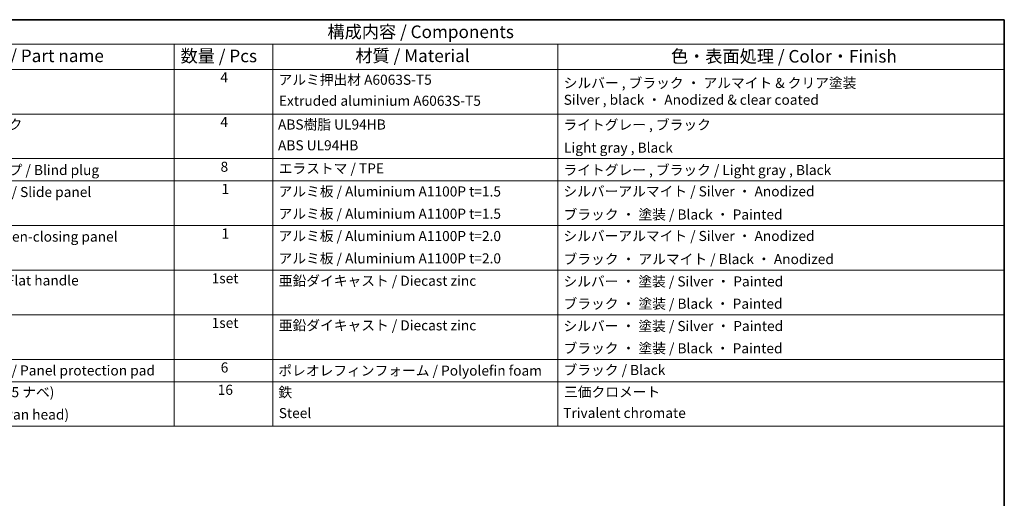
# Model space of a CAD drawing. Units: millimetres. Extents: x 0 to 7665, y -12 to 1265.
# Drawn here: x 880 to 1759, y 836 to 1264 of the extents above; entities that cross this region are included whole.
import ezdxf

# ---------------------------------------------------------------- set-up
doc = ezdxf.new("R2010")
doc.units = ezdxf.units.MM
doc.header["$LTSCALE"] = 4.5
doc.layers.add('Border (ISO)', color=7, linetype='Continuous', lineweight=35)
doc.layers.add('Symbol (ISO)', color=7, linetype='Continuous', lineweight=18)
doc.styles.add('Note Text (TK)', font='txt')
doc.styles.add('Note Text (TK2)', font='txt')

# ---------------------------------------------------------------- blocks, each defined once
blk = doc.blocks.new('図面枠 tk図枠')
at = {"layer": 'Border (ISO)'}
for p, q in [((14.5, 289), (405.5, 289)), ((405.5, 289), (405.5, 8))]:
    blk.add_line(p, q, dxfattribs=at)
blk = doc.blocks.new('構成内容 _ Components')
at = {"layer": 'Symbol (ISO)'}
for p, q in [((405.5, 289), (175.09, 289)), ((405.5, 289), (405.5, 284.16)), ((405.5, 284.16), (175.09, 284.16)), ((240.7, 284.16), (240.7, 279.12)), ((260.25, 284.16), (260.25, 279.12)), ((316.82, 284.16), (316.82, 279.12)), ((405.5, 284.16), (405.5, 279.12)), ((405.5, 279.12), (175.09, 279.12)), ((240.7, 279.12), (240.7, 208.19)), ((260.25, 279.12), (260.25, 208.19)), ((316.82, 279.12), (316.82, 208.19)), ((405.5, 279.12), (405.5, 208.19)), ((405.5, 270.25), (175.09, 270.25)), ((405.5, 261.39), (175.09, 261.39)), ((405.5, 256.95), (175.09, 256.95)), ((405.5, 248.09), (175.09, 248.09)), ((405.5, 239.22), (175.09, 239.22)), ((405.5, 230.36), (175.09, 230.36)), ((405.5, 221.49), (175.09, 221.49)), ((405.5, 217.06), (175.09, 217.06)), ((405.5, 208.19), (175.09, 208.19))]:
    blk.add_line(p, q, dxfattribs=at)
at = {"layer": 'Symbol (ISO)', "color": 7, "attachment_point": 7}
for s, insert, char_height, style in [('構成内容 / Components', (271.11, 284.56), 2.5, 'Note Text (TK)'), ('名称 / Part name', (200.53, 279.79), 2.5, 'Note Text (TK)'), ('数量 / Pcs', (241.94, 279.76), 2.5, 'Note Text (TK)'), ('材質 / Material', (276.65, 279.8), 2.5, 'Note Text (TK)'), ('色・表面処理 / Color・Finish', (339.31, 279.69), 2.5, 'Note Text (TK)'), ('4', (249.84, 275.91), 2, 'Note Text (TK2)'), ('アルミ押出材 A6063S-T5', (261.4, 275.44), 2, 'Note Text (TK2)'), ('シルバー , ブラック ・ アルマイト & クリア塗装\\PSilver , black ・ Anodized & clear coated', (318.01, 271.46), 2, 'Note Text (TK2)'), ('Extruded aluminium A6063S-T5', (261.47, 271.26), 2, 'Note Text (TK2)'), ('コーナーブロック', (188.71, 266.55), 2, 'Note Text (TK2)'), ('4', (249.84, 267.04), 2, 'Note Text (TK2)'), ('ABS樹脂 UL94HB', (261.29, 266.54), 2, 'Note Text (TK2)'), ('ライトグレー , ブラック', (317.97, 266.49), 2, 'Note Text (TK2)'), ('ABS UL94HB', (261.29, 262.41), 2, 'Note Text (TK2)'), ('Light gray , Black', (318.08, 261.94), 2, 'Note Text (TK2)'), ('コーナーキャップ / Blind plug', (188.71, 257.5), 2, 'Note Text (TK2)'), ('8', (249.88, 258.15), 2, 'Note Text (TK2)'), ('エラストマ / TPE', (261.43, 257.81), 2, 'Note Text (TK2)'), ('ライトグレー , ブラック / Light gray , Black', (317.97, 257.5), 2, 'Note Text (TK2)'), ('1', (250.07, 253.75), 2, 'Note Text (TK2)'), ('アルミ板 / Aluminium A1100P t=1.5', (261.4, 253.24), 2, 'Note Text (TK2)'), ('シルバーアルマイト / Silver ・ Anodized', (317.96, 253.26), 2, 'Note Text (TK2)'), ('ハメ込みパネル / Slide panel', (188.68, 253.13), 2, 'Note Text (TK2)'), ('アルミ板 / Aluminium A1100P t=1.5', (261.4, 248.81), 2, 'Note Text (TK2)'), ('ブラック ・ 塗装 / Black ・ Painted', (317.99, 248.66), 2, 'Note Text (TK2)'), ('開閉パネル / Open-closing panel', (188.82, 244.26), 2, 'Note Text (TK2)'), ('1', (250.07, 244.88), 2, 'Note Text (TK2)'), ('アルミ板 / Aluminium A1100P t=2.0', (261.4, 244.38), 2, 'Note Text (TK2)'), ('シルバーアルマイト / Silver ・ Anodized', (317.96, 244.39), 2, 'Note Text (TK2)'), ('アルミ板 / Aluminium A1100P t=2.0', (261.4, 239.94), 2, 'Note Text (TK2)'), ('ブラック ・ アルマイト / Black ・ Anodized', (317.99, 239.8), 2, 'Note Text (TK2)'), ('1set', (248.11, 235.98), 2, 'Note Text (TK2)'), ('平面ハンドル / Flat handle', (188.77, 235.56), 2, 'Note Text (TK2)'), ('亜鉛ダイキャスト / Diecast zinc', (261.45, 235.49), 2, 'Note Text (TK2)'), ('シルバー ・ 塗装 / Silver ・ Painted', (317.97, 235.36), 2, 'Note Text (TK2)'), ('ブラック ・ 塗装 / Black ・ Painted', (317.99, 230.93), 2, 'Note Text (TK2)'), ('1set', (248.11, 227.12), 2, 'Note Text (TK2)'), ('亜鉛ダイキャスト / Diecast zinc', (261.45, 226.63), 2, 'Note Text (TK2)'), ('シルバー ・ 塗装 / Silver ・ Painted', (317.97, 226.5), 2, 'Note Text (TK2)'), ('ブラック ・ 塗装 / Black ・ Painted', (317.99, 222.07), 2, 'Note Text (TK2)'), ('6', (249.91, 218.26), 2, 'Note Text (TK2)'), ('パネル当り止め / Panel protection pad', (188.68, 217.67), 2, 'Note Text (TK2)'), ('ポレオレフィンフォーム / Polyolefin foam', (261.36, 217.64), 2, 'Note Text (TK2)'), ('ブラック / Black', (317.99, 217.76), 2, 'Note Text (TK2)'), ('取付ビス(M4 x 15 ナベ)', (188.71, 213.35), 2, 'Note Text (TK2)'), ('16', (249.32, 213.82), 2, 'Note Text (TK2)'), ('鉄', (261.36, 213.34), 2, 'Note Text (TK2)'), ('三価クロメート', (318.08, 213.39), 2, 'Note Text (TK2)'), ('Screw(M4 - 15 Pan head)', (188.71, 208.91), 2, 'Note Text (TK2)'), ('Steel', (261.44, 209.2), 2, 'Note Text (TK2)'), ('Trivalent chromate', (317.91, 209.22), 2, 'Note Text (TK2)')]:
    blk.add_mtext(s, dxfattribs=dict(at, insert=insert, char_height=char_height, style=style))

msp = doc.modelspace()

# ---------------------------------------------------------------- block references
at = {"xscale": 4.5, "yscale": 4.5, "zscale": 4.5}
msp.add_blockref('図面枠 tk図枠', (-65.25, -36), dxfattribs=at)
at = {"layer": 'Symbol (ISO)', "xscale": 4.5, "yscale": 4.5, "zscale": 4.5}
msp.add_blockref('構成内容 _ Components', (-65.25, -36), dxfattribs=at)

doc.saveas('drawing.dxf')
